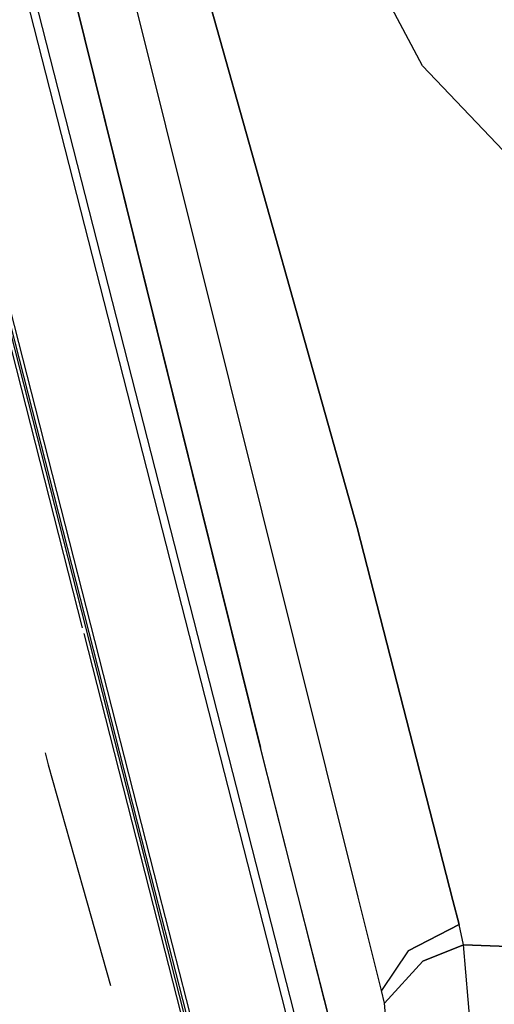
# Model space of a CAD drawing. Units: millimetres. Extents: x 984 to 8979, y -1600 to 2061.
# Drawn here: x 1086 to 1110, y 4 to 52 of the extents above; entities that cross this region are included whole.
import ezdxf

# ---------------------------------------------------------------- set-up
doc = ezdxf.new("R2010")
doc.units = ezdxf.units.MM
doc.layers.add('TFR-TRI', color=7, linetype='CONTINUOUS', true_color=0xffffff)

msp = doc.modelspace()

# ---------------------------------------------------------------- linework, layer by layer
at = {"layer": 'TFR-TRI', "color": 18, "linetype": 'CONTINUOUS'}
for p, q in [((1106.381163, 49.899902), (1090.456236, 79.910156)), ((1106.381163, 49.899902), (1090.456236, 79.910156)), ((1103.151549, 27.075684), (1094.175535, 59.026123)), ((1094.175535, 59.026123), (1103.151549, 27.075684)), ((1098.364134, 16.207764), (1088.515074, 55.949951)), ((1088.515074, 55.949951), (1098.364134, 16.207764)), ((1088.561766, 55.727051), (1098.41223, 15.987305)), ((1087.004454, 54.077637), (1098.521727, 8.969482)), ((1087.004454, 54.077637), (1098.521727, 8.969482)), ((1098.124876, 8.983398), (1086.645811, 53.941895)), ((1098.124876, 8.983398), (1086.645811, 53.941895)), ((1103.206785, 8.805908), (1091.980162, 53.778809)), ((1103.206785, 8.805908), (1091.980162, 53.778809)), ((1093.331724, 9.150879), (1082.757017, 50.567871)), ((1093.331724, 9.150879), (1082.757017, 50.567871)), ((1140.175657, 14.400879), (1106.381163, 49.899902)), ((1140.175657, 14.400879), (1106.381163, 49.899902)), ((1084.354857, 42.513672), (1089.56085, 22.123779)), ((1089.739561, 22.160645), (1084.704832, 41.87915)), ((1089.739561, 22.160645), (1084.704832, 41.87915)), ((1093.156553, 9.157227), (1084.767576, 42.01416)), ((1093.156553, 9.157227), (1084.767576, 42.01416)), ((1107.881712, 8.642822), (1103.151549, 27.075684)), ((1103.151549, 27.075684), (1107.881712, 8.642822)), ((1092.390806, 11.764648), (1089.739561, 22.160645)), ((1092.390806, 11.764648), (1089.739561, 22.160645)), ((1089.63452, 21.835449), (1092.869017, 9.167236)), ((1100.215025, 8.910645), (1098.364134, 16.207764)), ((1100.215025, 8.910645), (1098.364134, 16.207764)), ((1087.729063, 15.937744), (1087.880369, 15.356445)), ((1087.729063, 15.937744), (1087.880369, 15.356445)), ((1087.729063, 15.937744), (1087.880369, 15.356445)), ((1098.41223, 15.987305), (1100.207457, 8.911133)), ((1087.880369, 15.356445), (1089.595884, 9.281494)), ((1087.880369, 15.356445), (1089.595884, 9.281494)), ((1087.880369, 15.356445), (1089.595884, 9.281494)), ((1093.051329, 9.160645), (1092.390806, 11.764648)), ((1093.051329, 9.160645), (1092.390806, 11.764648)), ((1089.595884, 9.281494), (1090.96002, 4.450928)), ((1089.595884, 9.281494), (1090.96002, 4.450928)), ((1089.595884, 9.281494), (1090.96002, 4.450928)), ((1092.869017, 9.167236), (1094.934691, 1.07666)), ((1094.176024, 4.727051), (1093.051329, 9.160645)), ((1094.176024, 4.727051), (1093.051329, 9.160645)), ((1095.405333, 0.349609), (1093.156553, 9.157227)), ((1095.405333, 0.349609), (1093.156553, 9.157227)), ((1095.515989, 0.595947), (1093.331724, 9.150879)), ((1095.515989, 0.595947), (1093.331724, 9.150879)), ((1100.329405, 0.349609), (1098.124876, 8.983398)), ((1100.329405, 0.349609), (1098.124876, 8.983398)), ((1098.521727, 8.969482), (1100.687987, 0.485107)), ((1098.521727, 8.969482), (1100.687987, 0.485107)), ((1100.207457, 8.911133), (1102.349058, 0.468994)), ((1102.300413, 0.688721), (1100.215025, 8.910645)), ((1102.300413, 0.688721), (1100.215025, 8.910645)), ((1104.357481, 4.196533), (1103.206785, 8.805908)), ((1104.357481, 4.196533), (1103.206785, 8.805908)), ((1107.881712, 8.642822), (1108.183592, 7.466553)), ((1108.183592, 7.466553), (1107.881712, 8.642822)), ((1108.183592, 7.466553), (1105.675413, 6.159912)), ((1105.675413, 6.159912), (1108.183592, 7.466553)), ((1108.406981, 6.457275), (1108.183592, 7.466553)), ((1108.406981, 6.457275), (1108.183592, 7.466553)), ((1106.388792, 5.651855), (1108.406981, 6.457275)), ((1108.406981, 6.457275), (1106.388792, 5.651855)), ((1108.920103, 0.284912), (1108.406981, 6.457275)), ((1108.920103, 0.284912), (1108.406981, 6.457275)), ((1108.406981, 6.457275), (1140.477354, 5.269043)), ((1140.477354, 5.269043), (1108.406981, 6.457275)), ((1105.675413, 6.159912), (1104.357481, 4.196533)), ((1105.675413, 6.159912), (1104.357481, 4.196533)), ((1104.49835, 3.566895), (1106.388792, 5.651855)), ((1106.388792, 5.651855), (1104.49835, 3.566895)), ((1095.282774, 0.337402), (1094.176024, 4.727051)), ((1095.282774, 0.337402), (1094.176024, 4.727051)), ((1104.49835, 3.566895), (1104.357481, 4.196533)), ((1104.49835, 3.566895), (1104.357481, 4.196533)), ((1104.824339, -0.081787), (1104.49835, 3.566895)), ((1104.824339, -0.081787), (1104.49835, 3.566895))]:
    msp.add_line(p, q, dxfattribs=at)

doc.saveas('drawing.dxf')
